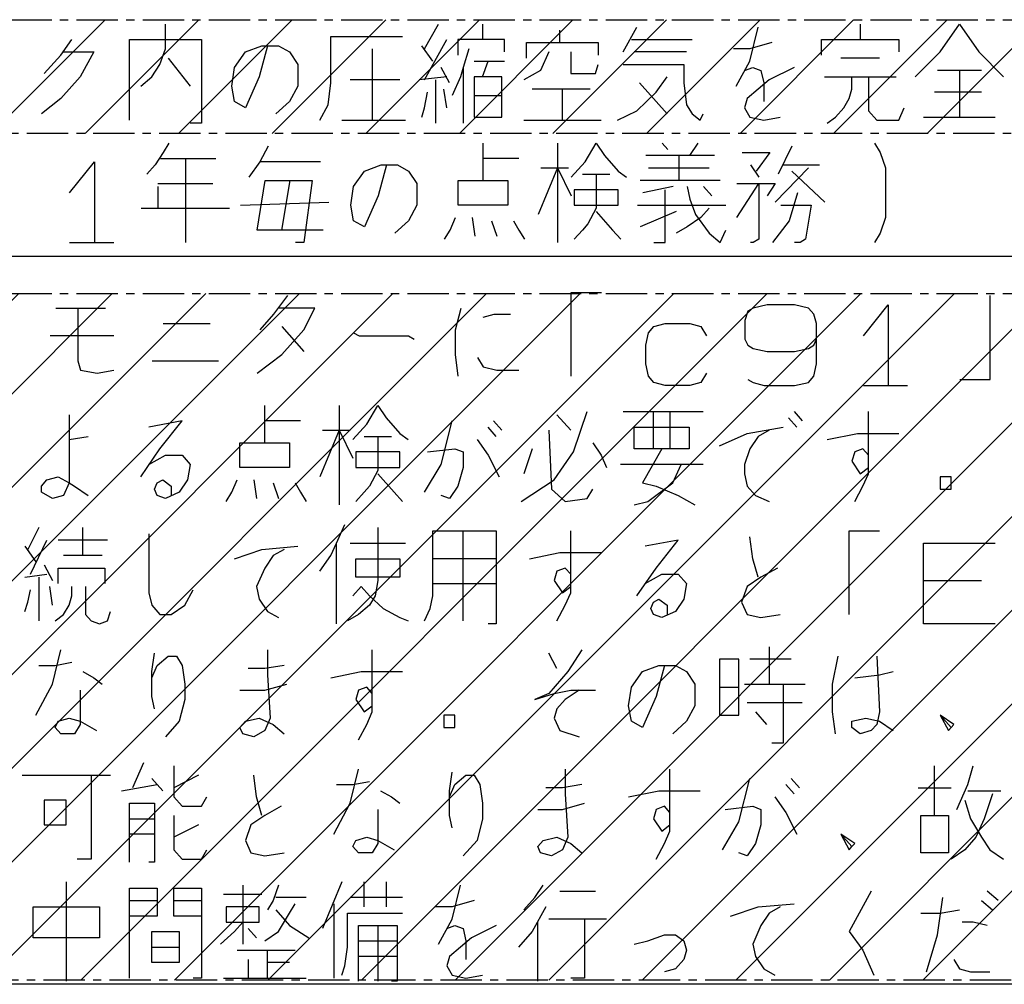
# Model space of a CAD drawing. Extents: x 11381 to 15091, y -39506 to -37778.
# Drawn here: x 12584 to 12613, y -38231 to -38201 of the extents above; entities that cross this region are included whole.
import ezdxf

# ---------------------------------------------------------------- set-up
doc = ezdxf.new("R2010")
doc.units = 0
doc.header["$MEASUREMENT"] = 0
doc.linetypes.add('DOT_CENTER', pattern=[2, 1.25, -0.25, 0.25, -0.25])
doc.layers.get('0').update_dxf_attribs({"linetype": 'CONTINUOUS'})
doc.layers.add('1', color=7, linetype='CONTINUOUS')
pattern_1 = [(45, (12755.034, -11524.4634), (-1.41421356, 1.41421356), [])]

msp = doc.modelspace()

# ---------------------------------------------------------------- hatches: boundary and pattern name
at = {"linetype": 'CONTINUOUS'}
h = msp.add_hatch(dxfattribs=at)
h.set_pattern_fill('USER', color=5, scale=2, angle=45, pattern_type=0)
h.set_pattern_definition(pattern_1)
edge = h.paths.add_edge_path()
edge.add_line((12648.999, -38201.402), (12648.999, -38204.836))
edge.add_line((12553.25, -38201.402), (12648.999, -38201.402))
edge.add_line((12553.25, -38204.836), (12553.25, -38201.402))
edge.add_line((12553.25, -38204.836), (12648.999, -38204.836))
h = msp.add_hatch(dxfattribs=at)
h.set_pattern_fill('USER', color=5, scale=2, angle=45, pattern_type=0)
h.set_pattern_definition(pattern_1)
edge = h.paths.add_edge_path()
edge.add_line((12649.499, -38209.671), (12649.499, -38230.42))
edge.add_line((12553.25, -38209.671), (12649.499, -38209.671))
edge.add_line((12553.25, -38230.42), (12553.25, -38209.671))
edge.add_line((12553.25, -38230.42), (12649.499, -38230.42))

# ---------------------------------------------------------------- linework, layer by layer
at = {"layer": '1', "color": 3, "linetype": 'DOT_CENTER'}
for p, q in [((12553.25, -38201.402), (12648.999, -38201.402)), ((12648.999, -38204.836), (12553.25, -38204.836)), ((12553.25, -38209.671), (12649.499, -38209.671)), ((12649.499, -38230.42), (12553.25, -38230.42))]:
    msp.add_line(p, q, dxfattribs=at)
at = {"layer": '1', "color": 3, "linetype": 'CONTINUOUS'}
for p, q in [((12587.94, -38202.282), (12587.94, -38201.532)), ((12595.773, -38202.282), (12596.19, -38201.532)), ((12597.523, -38201.532), (12597.523, -38202.001)), ((12608.94, -38201.532), (12608.94, -38202.001)), ((12611.356, -38202.376), (12611.94, -38201.532)), ((12611.94, -38201.532), (12612.523, -38202.376)), ((12599.856, -38202.095), (12599.856, -38201.72)), ((12601.773, -38202.376), (12602.19, -38201.626)), ((12605.606, -38202.657), (12605.856, -38201.626)), ((12584.773, -38202.47), (12585.106, -38202.001)), ((12586.856, -38202.001), (12589.023, -38202.001)), ((12586.856, -38204.438), (12586.856, -38202.001)), ((12589.023, -38202.001), (12589.023, -38204.532)), ((12590.356, -38202.376), (12590.856, -38202.188)), ((12591.023, -38202.188), (12590.773, -38203.126)), ((12590.856, -38202.188), (12591.023, -38202.188)), ((12591.023, -38202.188), (12591.356, -38202.188)), ((12591.356, -38202.188), (12591.69, -38202.376)), ((12592.94, -38201.907), (12595.106, -38201.907)), ((12592.94, -38203.313), (12592.94, -38201.907)), ((12596.023, -38202.657), (12595.69, -38202.188)), ((12595.773, -38203.22), (12596.44, -38202.001)), ((12597.523, -38202.001), (12596.773, -38202.001)), ((12596.773, -38202.001), (12596.773, -38202.47)), ((12598.19, -38202.001), (12597.523, -38202.001)), ((12598.19, -38202.376), (12598.19, -38202.001)), ((12598.856, -38202.095), (12599.856, -38202.095)), ((12598.856, -38202.563), (12598.856, -38202.095)), ((12599.856, -38202.095), (12601.023, -38202.095)), ((12601.023, -38202.095), (12601.023, -38202.47)), ((12602.023, -38202.001), (12603.856, -38202.001)), ((12606.273, -38202.095), (12605.606, -38202.282)), ((12607.773, -38202.001), (12608.94, -38202.001)), ((12607.773, -38202.47), (12607.773, -38202.001)), ((12608.94, -38202.001), (12610.106, -38202.001)), ((12610.106, -38202.001), (12610.106, -38202.376)), ((12584.273, -38203.032), (12584.773, -38202.47)), ((12584.856, -38202.376), (12585.773, -38202.376)), ((12585.773, -38202.376), (12585.356, -38203.126)), ((12587.773, -38202.751), (12587.94, -38202.282)), ((12590.023, -38202.845), (12590.356, -38202.376)), ((12591.69, -38202.376), (12591.94, -38202.751)), ((12594.19, -38202.282), (12594.19, -38204.438)), ((12597.106, -38202.282), (12596.94, -38202.845)), ((12599.523, -38202.376), (12599.273, -38202.938)), ((12600.19, -38202.376), (12600.19, -38203.032)), ((12603.69, -38202.376), (12602.106, -38202.376)), ((12605.606, -38202.282), (12605.106, -38202.282)), ((12610.606, -38203.126), (12611.356, -38202.376)), ((12612.523, -38202.376), (12613.273, -38203.126)), ((12587.523, -38203.126), (12587.773, -38202.751)), ((12588.023, -38202.563), (12588.69, -38203.407)), ((12591.94, -38202.751), (12591.94, -38203.407)), ((12597.273, -38202.657), (12597.69, -38202.657)), ((12597.523, -38203.126), (12597.69, -38202.657)), ((12597.69, -38202.657), (12598.19, -38202.657)), ((12600.94, -38203.032), (12601.023, -38202.751)), ((12601.773, -38202.751), (12603.606, -38202.751)), ((12603.606, -38202.751), (12603.606, -38203.313)), ((12605.19, -38203.407), (12605.606, -38202.657)), ((12609.523, -38202.563), (12608.356, -38202.563)), ((12589.94, -38203.407), (12590.023, -38202.845)), ((12596.523, -38203.313), (12596.273, -38202.845)), ((12596.94, -38202.845), (12596.856, -38203.126)), ((12596.94, -38202.845), (12596.94, -38204.532)), ((12599.273, -38202.938), (12598.773, -38203.22)), ((12600.19, -38203.032), (12600.94, -38203.032)), ((12605.44, -38202.938), (12605.69, -38202.845)), ((12605.69, -38202.845), (12605.94, -38202.938)), ((12605.94, -38202.938), (12606.023, -38203.313)), ((12606.94, -38202.845), (12606.19, -38203.22)), ((12611.94, -38202.938), (12611.273, -38202.938)), ((12611.94, -38202.938), (12611.94, -38204.345)), ((12612.606, -38202.938), (12611.94, -38202.938)), ((12585.356, -38203.126), (12584.773, -38203.782)), ((12587.19, -38203.407), (12587.523, -38203.126)), ((12590.773, -38203.126), (12590.356, -38204.063)), ((12592.856, -38203.97), (12592.94, -38203.313)), ((12595.023, -38203.22), (12593.523, -38203.22)), ((12596.44, -38203.126), (12595.606, -38203.22)), ((12596.106, -38203.22), (12596.106, -38204.532)), ((12596.856, -38203.126), (12596.606, -38203.688)), ((12597.523, -38203.126), (12597.273, -38203.126)), ((12597.273, -38203.126), (12597.273, -38203.688)), ((12598.106, -38203.126), (12597.523, -38203.126)), ((12598.106, -38203.688), (12598.106, -38203.126)), ((12603.106, -38204.251), (12602.273, -38203.313)), ((12602.773, -38203.595), (12603.106, -38203.126)), ((12603.606, -38203.313), (12603.69, -38203.97)), ((12606.19, -38203.22), (12605.523, -38203.782)), ((12606.023, -38203.313), (12606.023, -38203.876)), ((12607.856, -38203.126), (12608.69, -38203.126)), ((12608.69, -38203.126), (12609.19, -38203.126)), ((12608.69, -38203.501), (12608.69, -38203.126)), ((12609.19, -38203.126), (12610.023, -38203.126)), ((12609.19, -38203.126), (12609.19, -38204.157)), ((12590.023, -38203.876), (12589.94, -38203.407)), ((12591.94, -38203.407), (12591.69, -38203.876)), ((12595.773, -38204.063), (12595.856, -38203.595)), ((12596.44, -38204.063), (12596.356, -38203.501)), ((12599.94, -38203.501), (12599.023, -38203.501)), ((12600.773, -38203.501), (12599.94, -38203.501)), ((12599.94, -38204.438), (12599.94, -38203.501)), ((12602.19, -38204.157), (12602.773, -38203.595)), ((12608.606, -38203.782), (12608.69, -38203.501)), ((12612.606, -38203.595), (12611.19, -38203.595)), ((12584.773, -38203.782), (12584.19, -38204.251)), ((12590.356, -38204.063), (12590.023, -38203.876)), ((12591.69, -38203.876), (12591.273, -38204.251)), ((12592.606, -38204.438), (12592.856, -38203.97)), ((12597.273, -38203.688), (12597.273, -38204.345)), ((12597.273, -38203.688), (12598.106, -38203.688)), ((12598.106, -38204.345), (12598.106, -38203.688)), ((12603.69, -38203.97), (12603.856, -38204.251)), ((12605.523, -38203.782), (12605.44, -38204.063)), ((12608.44, -38204.063), (12608.606, -38203.782)), ((12595.69, -38204.345), (12595.773, -38204.063)), ((12601.606, -38204.438), (12602.19, -38204.157)), ((12603.856, -38204.251), (12604.106, -38204.438)), ((12604.106, -38204.438), (12604.19, -38204.251)), ((12605.44, -38204.063), (12605.606, -38204.345)), ((12608.19, -38204.345), (12608.44, -38204.063)), ((12609.19, -38204.157), (12609.44, -38204.438)), ((12610.106, -38204.438), (12610.273, -38204.063)), ((12589.023, -38204.532), (12588.69, -38204.532)), ((12593.273, -38204.438), (12594.19, -38204.438)), ((12594.19, -38204.438), (12595.19, -38204.438)), ((12597.273, -38204.345), (12598.106, -38204.345)), ((12598.773, -38204.438), (12599.94, -38204.438)), ((12599.94, -38204.438), (12601.106, -38204.438)), ((12605.606, -38204.345), (12606.023, -38204.438)), ((12606.023, -38204.438), (12606.523, -38204.345)), ((12607.94, -38204.532), (12608.19, -38204.345)), ((12609.44, -38204.438), (12610.106, -38204.438)), ((12610.856, -38204.345), (12611.94, -38204.345)), ((12611.94, -38204.345), (12613.023, -38204.345)), ((12588.04, -38205.132), (12587.873, -38205.413)), ((12597.54, -38205.601), (12597.54, -38205.132)), ((12599.79, -38205.132), (12599.79, -38205.882)), ((12600.623, -38205.695), (12600.956, -38205.132)), ((12600.956, -38205.132), (12601.206, -38205.507)), ((12602.956, -38205.132), (12603.123, -38205.32)), ((12603.79, -38205.507), (12604.04, -38205.132)), ((12609.373, -38205.132), (12609.54, -38205.413)), ((12587.873, -38205.413), (12587.623, -38205.788)), ((12591.04, -38205.226), (12590.79, -38205.695)), ((12605.373, -38205.413), (12606.206, -38205.413)), ((12606.206, -38205.413), (12605.79, -38205.976)), ((12606.873, -38205.226), (12606.456, -38206.07)), ((12609.54, -38205.413), (12609.706, -38205.882)), ((12585.04, -38206.632), (12585.79, -38205.695)), ((12585.79, -38205.695), (12585.79, -38208.132)), ((12587.79, -38205.601), (12588.54, -38205.601)), ((12588.54, -38205.601), (12589.456, -38205.601)), ((12588.54, -38205.601), (12588.54, -38208.132)), ((12590.79, -38205.695), (12590.456, -38206.163)), ((12592.623, -38205.695), (12590.79, -38205.695)), ((12598.623, -38205.601), (12597.54, -38205.601)), ((12597.54, -38206.257), (12597.54, -38205.601)), ((12600.206, -38206.163), (12600.623, -38205.695)), ((12601.206, -38205.507), (12601.623, -38205.976)), ((12603.456, -38205.507), (12602.456, -38205.507)), ((12603.79, -38205.507), (12603.456, -38205.507)), ((12603.456, -38205.507), (12603.456, -38206.257)), ((12604.54, -38205.507), (12603.79, -38205.507)), ((12587.623, -38205.788), (12587.373, -38206.07)), ((12593.623, -38206.445), (12593.956, -38205.976)), ((12593.956, -38205.976), (12594.456, -38205.788)), ((12594.623, -38205.788), (12594.373, -38206.726)), ((12594.456, -38205.788), (12594.623, -38205.788)), ((12594.623, -38205.788), (12594.956, -38205.788)), ((12594.956, -38205.788), (12595.29, -38205.976)), ((12595.29, -38205.976), (12595.54, -38206.351)), ((12599.79, -38205.882), (12599.206, -38207.288)), ((12599.29, -38205.882), (12599.79, -38205.882)), ((12599.79, -38205.882), (12600.123, -38205.882)), ((12599.79, -38205.882), (12599.79, -38208.132)), ((12599.79, -38205.882), (12600.206, -38206.726)), ((12601.623, -38205.976), (12601.873, -38206.163)), ((12602.54, -38205.882), (12604.373, -38205.882)), ((12605.623, -38205.788), (12605.873, -38206.163)), ((12607.373, -38205.882), (12606.373, -38206.913)), ((12606.623, -38205.788), (12607.706, -38205.788)), ((12606.873, -38205.976), (12607.873, -38206.913)), ((12609.706, -38205.882), (12609.706, -38207.382)), ((12587.706, -38206.351), (12589.373, -38206.351)), ((12590.706, -38207.757), (12590.956, -38206.257)), ((12590.956, -38206.257), (12591.706, -38206.257)), ((12591.456, -38207.757), (12591.706, -38206.257)), ((12591.706, -38206.257), (12592.373, -38206.257)), ((12592.373, -38206.257), (12592.123, -38208.132)), ((12595.54, -38206.351), (12595.54, -38207.007)), ((12596.79, -38206.257), (12597.54, -38206.257)), ((12596.79, -38207.007), (12596.79, -38206.257)), ((12597.54, -38206.257), (12598.29, -38206.257)), ((12598.29, -38206.257), (12598.29, -38207.007)), ((12600.54, -38206.07), (12600.956, -38206.07)), ((12600.956, -38206.07), (12601.373, -38206.07)), ((12600.956, -38206.07), (12600.956, -38207.101)), ((12603.456, -38206.257), (12602.29, -38206.257)), ((12604.706, -38206.257), (12603.456, -38206.257)), ((12605.206, -38207.382), (12605.873, -38206.351)), ((12605.206, -38206.351), (12605.873, -38206.351)), ((12605.873, -38206.351), (12606.373, -38206.351)), ((12605.873, -38206.351), (12605.873, -38208.038)), ((12606.373, -38206.351), (12606.123, -38206.726)), ((12587.706, -38206.445), (12587.706, -38207.101)), ((12593.54, -38207.007), (12593.623, -38206.445)), ((12601.623, -38206.538), (12600.29, -38206.538)), ((12600.29, -38206.538), (12600.29, -38207.007)), ((12601.623, -38207.007), (12601.623, -38206.538)), ((12603.29, -38206.445), (12602.373, -38206.632)), ((12603.04, -38208.132), (12603.04, -38206.538)), ((12603.706, -38206.445), (12603.79, -38206.82)), ((12604.456, -38206.726), (12604.206, -38206.445)), ((12607.04, -38206.632), (12606.79, -38207.476)), ((12590.206, -38207.007), (12592.873, -38206.913)), ((12594.373, -38206.726), (12593.956, -38207.663)), ((12603.79, -38206.82), (12603.956, -38207.288)), ((12587.206, -38207.101), (12587.706, -38207.101)), ((12587.706, -38207.101), (12589.873, -38207.101)), ((12593.623, -38207.476), (12593.54, -38207.007)), ((12595.54, -38207.007), (12595.29, -38207.476)), ((12598.29, -38207.007), (12596.79, -38207.007)), ((12600.29, -38207.007), (12601.623, -38207.007)), ((12600.956, -38207.101), (12600.706, -38207.57)), ((12600.956, -38207.195), (12601.456, -38207.757)), ((12602.206, -38207.007), (12604.873, -38207.007)), ((12603.373, -38207.195), (12602.29, -38207.663)), ((12604.373, -38207.101), (12604.123, -38207.382)), ((12606.54, -38207.007), (12607.456, -38207.007)), ((12607.456, -38207.007), (12607.29, -38208.038)), ((12593.956, -38207.663), (12593.623, -38207.476)), ((12595.29, -38207.476), (12594.873, -38207.851)), ((12596.54, -38207.757), (12596.706, -38207.382)), ((12597.206, -38207.382), (12597.29, -38207.945)), ((12597.79, -38207.476), (12597.956, -38207.945)), ((12598.456, -38207.476), (12598.623, -38207.757)), ((12604.123, -38207.382), (12603.706, -38207.663)), ((12603.956, -38207.288), (12604.373, -38207.851)), ((12606.79, -38207.476), (12606.29, -38208.132)), ((12609.706, -38207.382), (12609.54, -38207.851)), ((12591.456, -38207.757), (12590.706, -38207.757)), ((12592.706, -38207.757), (12591.456, -38207.757)), ((12596.373, -38208.038), (12596.54, -38207.757)), ((12598.623, -38207.757), (12598.79, -38208.038)), ((12600.54, -38207.757), (12600.29, -38208.038)), ((12600.706, -38207.57), (12600.54, -38207.757)), ((12601.456, -38207.757), (12601.706, -38208.038)), ((12603.706, -38207.663), (12603.373, -38207.851)), ((12604.373, -38207.851), (12604.706, -38208.132)), ((12604.706, -38208.132), (12604.873, -38207.757)), ((12609.54, -38207.851), (12609.373, -38208.132)), ((12585.04, -38208.132), (12585.79, -38208.132)), ((12585.79, -38208.132), (12586.373, -38208.132)), ((12592.123, -38208.132), (12591.873, -38208.132)), ((12602.706, -38208.132), (12603.04, -38208.132)), ((12605.706, -38208.132), (12605.623, -38208.132)), ((12605.873, -38208.038), (12605.706, -38208.132)), ((12607.123, -38208.132), (12606.956, -38208.132)), ((12607.29, -38208.038), (12607.123, -38208.132)), ((12591.623, -38209.739), (12591.206, -38210.301)), ((12600.206, -38209.645), (12601.123, -38209.645)), ((12600.206, -38212.176), (12600.206, -38209.645)), ((12612.873, -38212.27), (12612.873, -38209.739)), ((12584.623, -38210.114), (12585.29, -38210.114)), ((12585.29, -38210.114), (12586.123, -38210.114)), ((12585.29, -38210.114), (12585.29, -38211.708)), ((12592.456, -38210.114), (12591.373, -38210.114)), ((12592.123, -38210.77), (12592.456, -38210.114)), ((12596.706, -38210.77), (12596.873, -38210.114)), ((12605.54, -38210.208), (12605.456, -38210.489)), ((12605.706, -38210.114), (12605.54, -38210.208)), ((12606.123, -38210.02), (12605.706, -38210.114)), ((12606.956, -38210.02), (12606.123, -38210.02)), ((12607.373, -38210.114), (12606.956, -38210.02)), ((12607.54, -38210.301), (12607.373, -38210.114)), ((12609.04, -38210.958), (12609.79, -38210.02)), ((12609.79, -38210.02), (12609.79, -38212.458)), ((12591.206, -38210.301), (12590.79, -38210.77)), ((12597.54, -38210.395), (12597.873, -38210.301)), ((12597.873, -38210.301), (12598.373, -38210.301)), ((12605.456, -38210.489), (12605.456, -38211.051)), ((12607.623, -38210.583), (12607.54, -38210.301)), ((12587.873, -38210.583), (12589.29, -38210.583)), ((12591.456, -38210.676), (12592.123, -38211.426)), ((12591.456, -38211.52), (12592.123, -38210.77)), ((12596.706, -38211.52), (12596.706, -38210.77)), ((12602.54, -38210.864), (12602.706, -38210.676)), ((12602.706, -38210.676), (12603.04, -38210.583)), ((12603.04, -38210.583), (12603.79, -38210.583)), ((12603.79, -38210.583), (12604.123, -38210.676)), ((12604.123, -38210.676), (12604.29, -38210.958)), ((12607.623, -38211.051), (12607.623, -38210.583)), ((12586.373, -38210.958), (12584.456, -38210.958)), ((12593.623, -38210.864), (12593.79, -38210.958)), ((12593.79, -38210.958), (12595.29, -38210.958)), ((12595.29, -38210.958), (12595.456, -38211.051)), ((12602.456, -38211.239), (12602.54, -38210.864)), ((12605.456, -38211.051), (12605.54, -38211.239)), ((12607.54, -38211.239), (12607.623, -38211.051)), ((12607.623, -38211.801), (12607.623, -38211.051)), ((12602.456, -38211.801), (12602.456, -38211.239)), ((12605.54, -38211.239), (12605.706, -38211.333)), ((12605.706, -38211.333), (12606.123, -38211.426)), ((12606.956, -38211.426), (12607.373, -38211.333)), ((12607.373, -38211.333), (12607.54, -38211.239)), ((12585.29, -38211.708), (12585.373, -38211.989)), ((12587.54, -38211.708), (12589.54, -38211.708)), ((12590.706, -38212.083), (12591.456, -38211.52)), ((12596.79, -38212.176), (12596.706, -38211.52)), ((12597.373, -38211.614), (12597.54, -38211.895)), ((12606.123, -38211.426), (12606.956, -38211.426)), ((12585.373, -38211.989), (12585.873, -38212.083)), ((12585.873, -38212.083), (12586.373, -38211.989)), ((12597.54, -38211.895), (12597.956, -38211.989)), ((12597.956, -38211.989), (12598.623, -38211.989)), ((12602.54, -38212.176), (12602.456, -38211.801)), ((12607.54, -38212.176), (12607.623, -38211.801)), ((12602.706, -38212.364), (12602.54, -38212.176)), ((12604.29, -38212.083), (12604.123, -38212.364)), ((12605.54, -38212.27), (12605.706, -38212.364)), ((12607.373, -38212.364), (12607.54, -38212.176)), ((12611.956, -38212.27), (12612.873, -38212.27)), ((12603.04, -38212.458), (12602.706, -38212.364)), ((12603.79, -38212.458), (12603.04, -38212.458)), ((12604.123, -38212.364), (12603.79, -38212.458)), ((12605.706, -38212.364), (12606.04, -38212.458)), ((12606.04, -38212.458), (12606.956, -38212.458)), ((12606.956, -38212.458), (12607.373, -38212.364)), ((12609.04, -38212.458), (12609.79, -38212.458)), ((12609.79, -38212.458), (12610.373, -38212.458)), ((12590.94, -38213.526), (12590.94, -38213.058)), ((12593.19, -38213.058), (12593.19, -38213.808)), ((12594.023, -38213.62), (12594.356, -38213.058)), ((12594.356, -38213.058), (12594.606, -38213.433)), ((12585.023, -38213.339), (12585.023, -38214.089)), ((12594.606, -38213.433), (12595.023, -38213.901)), ((12600.19, -38213.808), (12599.773, -38213.339)), ((12600.273, -38214.464), (12600.69, -38213.245)), ((12601.773, -38213.245), (12602.69, -38213.245)), ((12602.69, -38213.245), (12603.19, -38213.245)), ((12602.69, -38214.37), (12602.69, -38213.245)), ((12603.19, -38213.245), (12604.19, -38213.245)), ((12603.19, -38213.245), (12603.19, -38214.37)), ((12607.023, -38213.714), (12606.773, -38213.433)), ((12606.94, -38213.245), (12607.19, -38213.526)), ((12609.19, -38214.933), (12609.19, -38213.245)), ((12588.44, -38213.526), (12587.44, -38213.714)), ((12587.773, -38214.37), (12588.44, -38213.526)), ((12592.023, -38213.526), (12590.94, -38213.526)), ((12590.94, -38214.183), (12590.94, -38213.526)), ((12593.606, -38214.089), (12594.023, -38213.62)), ((12596.273, -38214.839), (12596.606, -38213.526)), ((12597.94, -38213.995), (12597.69, -38213.714)), ((12597.856, -38213.526), (12598.106, -38213.808)), ((12602.106, -38213.714), (12603.773, -38213.714)), ((12602.106, -38214.37), (12602.106, -38213.714)), ((12603.773, -38213.714), (12603.773, -38214.37)), ((12605.523, -38213.901), (12606.606, -38213.714)), ((12585.023, -38214.089), (12585.606, -38213.995)), ((12585.023, -38214.089), (12585.023, -38215.401)), ((12593.19, -38213.808), (12592.606, -38215.214)), ((12592.69, -38213.808), (12593.19, -38213.808)), ((12593.19, -38213.808), (12593.523, -38213.808)), ((12593.19, -38213.808), (12593.19, -38216.058)), ((12593.19, -38213.808), (12593.606, -38214.651)), ((12593.94, -38213.995), (12594.356, -38213.995)), ((12594.356, -38213.995), (12594.773, -38213.995)), ((12594.356, -38213.995), (12594.356, -38215.026)), ((12595.023, -38213.901), (12595.273, -38214.089)), ((12597.356, -38214.089), (12597.69, -38214.558)), ((12599.523, -38213.808), (12599.606, -38215.589)), ((12604.69, -38214.276), (12605.523, -38213.901)), ((12605.856, -38213.995), (12605.606, -38214.37)), ((12606.19, -38213.808), (12605.856, -38213.995)), ((12607.94, -38214.089), (12608.856, -38213.901)), ((12608.856, -38213.901), (12610.106, -38213.901)), ((12587.19, -38215.214), (12587.773, -38214.37)), ((12590.19, -38214.183), (12590.94, -38214.183)), ((12590.19, -38214.933), (12590.19, -38214.183)), ((12590.94, -38214.183), (12591.69, -38214.183)), ((12591.69, -38214.183), (12591.69, -38214.933)), ((12595.856, -38214.464), (12596.69, -38214.37)), ((12596.69, -38214.37), (12596.94, -38214.464)), ((12599.023, -38214.37), (12598.773, -38215.12)), ((12600.856, -38214.183), (12601.106, -38214.558)), ((12602.94, -38214.37), (12602.106, -38214.37)), ((12602.94, -38214.37), (12602.356, -38215.401)), ((12603.19, -38214.37), (12602.94, -38214.37)), ((12603.773, -38214.37), (12603.19, -38214.37)), ((12605.606, -38214.37), (12605.44, -38214.839)), ((12609.023, -38214.37), (12608.773, -38214.464)), ((12609.19, -38214.558), (12609.023, -38214.37)), ((12587.44, -38214.839), (12587.94, -38214.558)), ((12587.94, -38214.558), (12588.44, -38214.558)), ((12588.44, -38214.558), (12588.69, -38214.839)), ((12595.023, -38214.464), (12593.69, -38214.464)), ((12593.69, -38214.464), (12593.69, -38214.933)), ((12595.023, -38214.933), (12595.023, -38214.464)), ((12596.94, -38214.464), (12596.94, -38214.933)), ((12597.69, -38214.558), (12598.023, -38215.214)), ((12599.69, -38215.308), (12600.273, -38214.464)), ((12601.106, -38214.558), (12601.273, -38214.933)), ((12608.773, -38214.464), (12608.69, -38214.745)), ((12609.19, -38215.12), (12609.19, -38214.558)), ((12588.69, -38214.839), (12588.606, -38215.308)), ((12591.69, -38214.933), (12590.19, -38214.933)), ((12593.69, -38214.933), (12595.023, -38214.933)), ((12595.773, -38215.683), (12596.273, -38214.839)), ((12596.94, -38214.933), (12596.773, -38215.495)), ((12603.523, -38214.839), (12601.69, -38214.839)), ((12603.273, -38215.401), (12603.523, -38214.839)), ((12604.19, -38214.839), (12603.523, -38214.839)), ((12605.44, -38214.839), (12605.44, -38215.12)), ((12608.69, -38214.745), (12608.94, -38215.12)), ((12608.94, -38215.12), (12609.19, -38214.933)), ((12584.356, -38215.308), (12584.69, -38215.214)), ((12584.69, -38215.214), (12585.023, -38215.401)), ((12594.356, -38215.026), (12594.106, -38215.495)), ((12594.356, -38215.12), (12594.856, -38215.683)), ((12605.44, -38215.12), (12605.523, -38215.495)), ((12609.023, -38215.495), (12609.19, -38215.12)), ((12611.356, -38215.214), (12611.356, -38215.589)), ((12611.69, -38215.214), (12611.356, -38215.214)), ((12611.69, -38215.589), (12611.69, -38215.214)), ((12584.19, -38215.495), (12584.356, -38215.308)), ((12584.19, -38215.683), (12584.19, -38215.495)), ((12585.023, -38215.401), (12584.856, -38215.776)), ((12585.023, -38215.401), (12585.19, -38215.495)), ((12585.19, -38215.495), (12585.606, -38215.776)), ((12587.606, -38215.589), (12587.69, -38215.401)), ((12587.69, -38215.776), (12587.606, -38215.589)), ((12587.69, -38215.401), (12587.856, -38215.308)), ((12587.856, -38215.308), (12588.106, -38215.495)), ((12588.106, -38215.495), (12588.106, -38215.776)), ((12588.606, -38215.308), (12588.356, -38215.683)), ((12589.94, -38215.683), (12590.106, -38215.308)), ((12590.606, -38215.308), (12590.69, -38215.87)), ((12591.19, -38215.401), (12591.356, -38215.87)), ((12591.856, -38215.401), (12592.023, -38215.683)), ((12594.106, -38215.495), (12593.94, -38215.683)), ((12596.773, -38215.495), (12596.523, -38215.87)), ((12598.69, -38215.964), (12599.69, -38215.308)), ((12599.606, -38215.589), (12600.023, -38215.964)), ((12600.69, -38215.87), (12600.856, -38215.589)), ((12602.356, -38215.401), (12602.773, -38215.495)), ((12602.523, -38215.964), (12603.273, -38215.401)), ((12602.773, -38215.495), (12603.44, -38215.776)), ((12605.523, -38215.495), (12605.773, -38215.776)), ((12608.773, -38215.964), (12609.023, -38215.495)), ((12611.356, -38215.589), (12611.69, -38215.589)), ((12584.523, -38215.87), (12584.19, -38215.683)), ((12584.856, -38215.776), (12584.523, -38215.87)), ((12587.94, -38215.87), (12587.69, -38215.776)), ((12588.356, -38215.683), (12587.94, -38215.87)), ((12589.773, -38215.964), (12589.94, -38215.683)), ((12592.023, -38215.683), (12592.19, -38215.964)), ((12593.94, -38215.683), (12593.69, -38215.964)), ((12594.856, -38215.683), (12595.106, -38215.964)), ((12596.523, -38215.87), (12596.273, -38215.776)), ((12600.023, -38215.964), (12600.69, -38215.87)), ((12603.44, -38215.776), (12603.94, -38216.058)), ((12605.773, -38215.776), (12606.19, -38215.964)), ((12602.106, -38216.058), (12602.523, -38215.964)), ((12584.106, -38216.751), (12583.773, -38217.408)), ((12585.44, -38217.595), (12585.44, -38216.751)), ((12593.106, -38217.22), (12593.356, -38216.658)), ((12594.356, -38216.751), (12594.356, -38218.345)), ((12587.44, -38216.939), (12587.44, -38218.72)), ((12596.023, -38218.439), (12596.023, -38216.845)), ((12596.023, -38216.845), (12596.94, -38216.845)), ((12596.94, -38216.845), (12597.94, -38216.845)), ((12596.94, -38219.564), (12596.94, -38216.845)), ((12597.94, -38216.845), (12597.94, -38217.689)), ((12600.19, -38218.533), (12600.19, -38216.845)), ((12605.69, -38217.689), (12605.606, -38217.033)), ((12608.606, -38216.845), (12609.523, -38216.845)), ((12608.606, -38219.376), (12608.606, -38216.845)), ((12583.69, -38217.314), (12584.023, -38217.783)), ((12583.856, -38218.158), (12584.356, -38217.126)), ((12586.19, -38217.126), (12584.69, -38217.126)), ((12590.856, -38217.408), (12591.94, -38217.314)), ((12592.94, -38217.595), (12593.106, -38217.22)), ((12593.106, -38219.658), (12593.106, -38217.22)), ((12593.523, -38217.22), (12595.19, -38217.22)), ((12603.44, -38217.126), (12602.44, -38217.314)), ((12602.773, -38217.97), (12603.44, -38217.126)), ((12610.856, -38218.345), (12610.856, -38217.22)), ((12610.856, -38217.22), (12613.023, -38217.22)), ((12585.44, -38217.595), (12584.856, -38217.595)), ((12586.023, -38217.595), (12585.44, -38217.595)), ((12590.023, -38217.689), (12590.856, -38217.408)), ((12591.19, -38217.595), (12590.94, -38217.97)), ((12591.523, -38217.408), (12591.19, -38217.595)), ((12592.606, -38218.064), (12592.94, -38217.595)), ((12598.94, -38217.689), (12599.856, -38217.501)), ((12599.856, -38217.501), (12601.106, -38217.501)), ((12584.273, -38217.876), (12584.523, -38218.345)), ((12584.69, -38217.97), (12586.106, -38217.97)), ((12584.69, -38218.439), (12584.69, -38217.97)), ((12586.106, -38217.97), (12586.106, -38218.439)), ((12590.94, -38217.97), (12590.69, -38218.533)), ((12593.69, -38217.689), (12595.023, -38217.689)), ((12593.69, -38218.251), (12593.69, -38217.689)), ((12595.023, -38217.689), (12595.023, -38218.251)), ((12597.94, -38217.689), (12596.023, -38217.689)), ((12597.94, -38217.689), (12597.94, -38218.439)), ((12600.023, -38217.97), (12599.773, -38218.064)), ((12600.19, -38218.158), (12600.023, -38217.97)), ((12602.19, -38218.814), (12602.773, -38217.97)), ((12605.856, -38218.251), (12605.69, -38217.689)), ((12606.44, -38217.97), (12605.94, -38218.251)), ((12583.69, -38218.251), (12584.356, -38218.158)), ((12584.106, -38218.251), (12584.106, -38219.564)), ((12595.023, -38218.251), (12593.69, -38218.251)), ((12599.773, -38218.064), (12599.69, -38218.345)), ((12600.19, -38218.72), (12600.19, -38218.158)), ((12602.44, -38218.439), (12602.94, -38218.158)), ((12602.94, -38218.158), (12603.44, -38218.158)), ((12603.44, -38218.158), (12603.69, -38218.439)), ((12605.94, -38218.251), (12605.523, -38218.533)), ((12584.523, -38219.095), (12584.44, -38218.533)), ((12585.106, -38218.814), (12585.106, -38218.533)), ((12585.523, -38218.533), (12585.523, -38219.376)), ((12590.69, -38218.533), (12590.773, -38218.908)), ((12593.606, -38218.814), (12593.856, -38218.533)), ((12593.856, -38218.533), (12594.106, -38218.814)), ((12594.356, -38218.345), (12594.273, -38218.814)), ((12596.023, -38218.439), (12597.94, -38218.439)), ((12596.023, -38218.814), (12596.023, -38218.439)), ((12597.94, -38218.439), (12597.94, -38219.658)), ((12599.69, -38218.345), (12599.94, -38218.72)), ((12599.94, -38218.72), (12600.19, -38218.533)), ((12603.69, -38218.439), (12603.606, -38218.908)), ((12605.523, -38218.533), (12605.356, -38219.001)), ((12610.856, -38218.345), (12612.606, -38218.345)), ((12610.856, -38219.658), (12610.856, -38218.345)), ((12583.773, -38219.001), (12583.856, -38218.626)), ((12585.023, -38219.095), (12585.106, -38218.814)), ((12587.44, -38218.72), (12587.523, -38219.095)), ((12588.523, -38219.095), (12588.773, -38218.626)), ((12594.106, -38218.814), (12594.523, -38219.189)), ((12594.273, -38218.814), (12594.106, -38219.095)), ((12595.94, -38219.189), (12596.023, -38218.814)), ((12600.023, -38219.095), (12600.19, -38218.72)), ((12583.69, -38219.283), (12583.773, -38219.001)), ((12584.856, -38219.376), (12585.023, -38219.095)), ((12587.523, -38219.095), (12587.773, -38219.376)), ((12588.106, -38219.376), (12588.523, -38219.095)), ((12590.773, -38218.908), (12591.023, -38219.283)), ((12594.106, -38219.095), (12593.773, -38219.376)), ((12599.773, -38219.564), (12600.023, -38219.095)), ((12602.606, -38219.189), (12602.69, -38219.001)), ((12602.69, -38219.001), (12602.856, -38218.908)), ((12602.856, -38218.908), (12603.106, -38219.095)), ((12603.106, -38219.095), (12603.106, -38219.376)), ((12603.606, -38218.908), (12603.356, -38219.283)), ((12605.356, -38219.001), (12605.523, -38219.376)), ((12584.606, -38219.564), (12584.856, -38219.376)), ((12585.523, -38219.376), (12585.69, -38219.564)), ((12586.19, -38219.564), (12586.273, -38219.283)), ((12587.773, -38219.376), (12588.106, -38219.376)), ((12591.023, -38219.283), (12591.356, -38219.47)), ((12593.773, -38219.376), (12593.44, -38219.564)), ((12594.523, -38219.189), (12595.023, -38219.47)), ((12595.773, -38219.564), (12595.94, -38219.189)), ((12602.69, -38219.376), (12602.606, -38219.189)), ((12602.94, -38219.47), (12602.69, -38219.376)), ((12603.356, -38219.283), (12602.94, -38219.47)), ((12605.523, -38219.376), (12605.94, -38219.47)), ((12605.94, -38219.47), (12606.523, -38219.376)), ((12585.69, -38219.564), (12585.94, -38219.658)), ((12585.94, -38219.658), (12586.19, -38219.564)), ((12595.023, -38219.47), (12595.273, -38219.564)), ((12597.94, -38219.658), (12597.69, -38219.658)), ((12613.023, -38219.658), (12610.856, -38219.658)), ((12606.19, -38220.351), (12606.19, -38221.476)), ((12584.523, -38221.476), (12584.773, -38220.445)), ((12587.523, -38221.101), (12587.606, -38220.539)), ((12587.69, -38220.914), (12588.023, -38220.633)), ((12588.023, -38220.633), (12588.273, -38220.633)), ((12588.273, -38220.633), (12588.44, -38220.914)), ((12591.023, -38220.445), (12591.023, -38221.195)), ((12594.19, -38222.133), (12594.19, -38220.445)), ((12599.773, -38221.008), (12599.523, -38220.539)), ((12600.523, -38220.445), (12600.106, -38221.101)), ((12608.106, -38221.476), (12608.273, -38220.633)), ((12609.44, -38220.633), (12609.523, -38222.32)), ((12584.106, -38220.914), (12584.606, -38220.914)), ((12584.606, -38220.914), (12585.106, -38220.82)), ((12587.523, -38221.289), (12587.69, -38220.914)), ((12588.44, -38220.914), (12588.523, -38221.476)), ((12591.523, -38220.914), (12590.94, -38221.008)), ((12602.356, -38221.101), (12602.856, -38220.914)), ((12603.023, -38220.914), (12602.773, -38221.851)), ((12602.856, -38220.914), (12603.023, -38220.914)), ((12603.023, -38220.914), (12603.356, -38220.914)), ((12603.356, -38220.914), (12603.69, -38221.101)), ((12604.69, -38220.726), (12604.69, -38221.57)), ((12605.273, -38220.726), (12604.69, -38220.726)), ((12605.273, -38221.57), (12605.273, -38220.726)), ((12606.856, -38220.726), (12605.606, -38220.726)), ((12585.44, -38221.101), (12585.773, -38221.289)), ((12587.523, -38221.289), (12587.523, -38221.101)), ((12590.94, -38221.008), (12590.44, -38221.008)), ((12591.023, -38221.195), (12591.106, -38222.508)), ((12592.94, -38221.289), (12593.856, -38221.101)), ((12593.856, -38221.101), (12595.106, -38221.101)), ((12600.106, -38221.101), (12599.523, -38221.758)), ((12602.023, -38221.57), (12602.356, -38221.101)), ((12603.69, -38221.101), (12603.94, -38221.476)), ((12608.773, -38221.289), (12609.523, -38221.195)), ((12609.523, -38221.195), (12609.94, -38221.101)), ((12584.023, -38222.414), (12584.523, -38221.476)), ((12585.773, -38221.289), (12586.023, -38221.476)), ((12587.523, -38221.851), (12587.523, -38221.289)), ((12588.523, -38221.476), (12588.523, -38221.945)), ((12590.94, -38221.664), (12591.606, -38221.476)), ((12603.94, -38221.476), (12603.94, -38222.133)), ((12605.44, -38221.476), (12606.19, -38221.476)), ((12606.19, -38221.476), (12606.606, -38221.476)), ((12606.606, -38221.476), (12607.273, -38221.476)), ((12606.606, -38221.476), (12606.606, -38223.258)), ((12608.106, -38222.32), (12608.106, -38221.476)), ((12585.356, -38221.664), (12585.356, -38222.695)), ((12590.19, -38221.664), (12590.94, -38221.664)), ((12593.773, -38221.664), (12593.69, -38221.945)), ((12594.023, -38221.57), (12593.773, -38221.664)), ((12594.19, -38221.758), (12594.023, -38221.57)), ((12594.19, -38222.32), (12594.19, -38221.758)), ((12599.106, -38221.945), (12599.69, -38221.758)), ((12599.523, -38221.758), (12599.106, -38221.945)), ((12599.69, -38221.758), (12600.19, -38221.664)), ((12600.44, -38221.664), (12600.023, -38221.945)), ((12600.19, -38221.664), (12600.44, -38221.664)), ((12600.44, -38221.664), (12600.94, -38221.664)), ((12601.94, -38222.133), (12602.023, -38221.57)), ((12604.69, -38221.57), (12604.69, -38222.414)), ((12604.69, -38221.57), (12605.273, -38221.57)), ((12605.273, -38222.414), (12605.273, -38221.57)), ((12587.606, -38222.226), (12587.523, -38221.851)), ((12588.523, -38221.945), (12588.356, -38222.601)), ((12593.69, -38221.945), (12593.94, -38222.32)), ((12593.94, -38222.32), (12594.19, -38222.133)), ((12600.023, -38221.945), (12599.773, -38222.226)), ((12602.023, -38222.601), (12601.94, -38222.133)), ((12602.773, -38221.851), (12602.356, -38222.789)), ((12603.94, -38222.133), (12603.69, -38222.601)), ((12605.523, -38222.039), (12607.19, -38222.039)), ((12594.023, -38222.695), (12594.19, -38222.32)), ((12596.356, -38222.414), (12596.356, -38222.789)), ((12596.69, -38222.414), (12596.356, -38222.414)), ((12596.69, -38222.789), (12596.69, -38222.414)), ((12599.773, -38222.226), (12599.69, -38222.508)), ((12604.69, -38222.414), (12605.273, -38222.414)), ((12605.773, -38222.32), (12606.106, -38222.695)), ((12608.19, -38222.976), (12608.106, -38222.32)), ((12609.523, -38222.32), (12609.44, -38222.695)), ((12611.356, -38222.414), (12611.69, -38222.789)), ((12611.773, -38222.695), (12611.356, -38222.414)), ((12611.356, -38222.414), (12611.606, -38222.883)), ((12584.606, -38222.789), (12584.69, -38222.601)), ((12584.69, -38222.601), (12585.023, -38222.508)), ((12585.023, -38222.508), (12585.356, -38222.601)), ((12585.356, -38222.695), (12585.19, -38222.976)), ((12585.356, -38222.601), (12585.856, -38222.883)), ((12588.356, -38222.601), (12587.94, -38223.07)), ((12590.19, -38222.789), (12590.356, -38222.601)), ((12590.356, -38222.601), (12590.773, -38222.508)), ((12590.773, -38222.508), (12591.19, -38222.695)), ((12591.106, -38222.508), (12590.94, -38222.883)), ((12591.19, -38222.695), (12591.523, -38222.976)), ((12593.773, -38223.164), (12594.023, -38222.695)), ((12599.69, -38222.508), (12599.856, -38222.883)), ((12602.356, -38222.789), (12602.023, -38222.601)), ((12603.69, -38222.601), (12603.273, -38222.976)), ((12608.69, -38222.601), (12609.106, -38222.508)), ((12608.69, -38222.789), (12608.69, -38222.601)), ((12609.106, -38222.508), (12609.523, -38222.601)), ((12609.44, -38222.695), (12609.273, -38222.883)), ((12609.523, -38222.601), (12609.94, -38222.883)), ((12611.69, -38222.789), (12611.773, -38222.695)), ((12584.773, -38222.976), (12584.606, -38222.789)), ((12585.19, -38222.976), (12584.773, -38222.976)), ((12590.273, -38222.976), (12590.19, -38222.789)), ((12590.606, -38223.07), (12590.273, -38222.976)), ((12590.94, -38222.883), (12590.606, -38223.07)), ((12596.356, -38222.789), (12596.69, -38222.789)), ((12599.856, -38222.883), (12600.44, -38223.07)), ((12608.94, -38222.976), (12608.69, -38222.789)), ((12609.273, -38222.883), (12608.94, -38222.976)), ((12611.606, -38222.883), (12611.69, -38222.789)), ((12606.606, -38223.258), (12606.273, -38223.258)), ((12587.273, -38223.858), (12586.94, -38224.608)), ((12588.19, -38223.951), (12588.19, -38224.608)), ((12593.523, -38225.076), (12593.773, -38224.045)), ((12596.523, -38224.701), (12596.606, -38224.139)), ((12600.023, -38224.045), (12600.023, -38224.795)), ((12603.19, -38225.733), (12603.19, -38224.045)), ((12611.19, -38225.451), (12611.19, -38223.951)), ((12612.19, -38224.514), (12612.356, -38223.951)), ((12583.606, -38224.233), (12585.69, -38224.233)), ((12585.69, -38224.233), (12586.273, -38224.233)), ((12585.69, -38224.233), (12585.69, -38226.764)), ((12586.606, -38224.701), (12587.69, -38224.514)), ((12587.69, -38224.514), (12587.523, -38224.326)), ((12587.856, -38224.701), (12587.69, -38224.514)), ((12588.94, -38224.233), (12588.19, -38224.608)), ((12590.69, -38224.889), (12590.606, -38224.233)), ((12593.106, -38224.514), (12593.606, -38224.514)), ((12593.606, -38224.514), (12594.106, -38224.42)), ((12596.523, -38224.889), (12596.69, -38224.514)), ((12596.69, -38224.514), (12597.023, -38224.233)), ((12597.023, -38224.233), (12597.273, -38224.233)), ((12597.273, -38224.233), (12597.44, -38224.514)), ((12597.44, -38224.514), (12597.523, -38225.076)), ((12600.523, -38224.514), (12599.94, -38224.608)), ((12605.273, -38225.639), (12605.606, -38224.326)), ((12606.94, -38224.795), (12606.69, -38224.514)), ((12606.856, -38224.326), (12607.106, -38224.608)), ((12611.856, -38225.264), (12612.19, -38224.514)), ((12588.19, -38224.608), (12588.19, -38224.889)), ((12594.44, -38224.701), (12594.773, -38224.889)), ((12596.523, -38224.889), (12596.523, -38224.701)), ((12599.94, -38224.608), (12599.44, -38224.608)), ((12600.023, -38224.795), (12600.106, -38226.108)), ((12601.94, -38224.889), (12602.856, -38224.701)), ((12602.856, -38224.701), (12604.106, -38224.701)), ((12610.69, -38224.608), (12611.69, -38224.608)), ((12612.19, -38224.701), (12613.19, -38224.701)), ((12612.94, -38224.795), (12612.69, -38225.545)), ((12584.273, -38224.983), (12584.273, -38225.733)), ((12584.94, -38224.983), (12584.273, -38224.983)), ((12584.94, -38225.733), (12584.94, -38224.983)), ((12586.856, -38225.545), (12586.856, -38225.076)), ((12586.856, -38225.076), (12587.606, -38225.076)), ((12587.606, -38225.076), (12587.606, -38225.545)), ((12588.19, -38224.889), (12588.44, -38225.17)), ((12589.023, -38225.17), (12589.19, -38224.889)), ((12590.856, -38225.451), (12590.69, -38224.889)), ((12593.023, -38226.014), (12593.523, -38225.076)), ((12594.773, -38224.889), (12595.023, -38225.076)), ((12596.523, -38225.451), (12596.523, -38224.889)), ((12597.523, -38225.076), (12597.523, -38225.545)), ((12599.94, -38225.264), (12600.606, -38225.076)), ((12606.356, -38224.889), (12606.69, -38225.358)), ((12612.106, -38224.983), (12612.273, -38225.545)), ((12588.44, -38225.17), (12589.023, -38225.17)), ((12591.44, -38225.17), (12590.94, -38225.451)), ((12594.356, -38225.264), (12594.356, -38226.295)), ((12599.19, -38225.264), (12599.94, -38225.264)), ((12602.773, -38225.264), (12602.69, -38225.545)), ((12603.023, -38225.17), (12602.773, -38225.264)), ((12603.19, -38225.358), (12603.023, -38225.17)), ((12603.19, -38225.92), (12603.19, -38225.358)), ((12604.856, -38225.264), (12605.69, -38225.17)), ((12605.69, -38225.17), (12605.94, -38225.264)), ((12605.94, -38225.264), (12605.94, -38225.733)), ((12606.69, -38225.358), (12607.023, -38226.014)), ((12586.856, -38226.014), (12586.856, -38225.545)), ((12586.856, -38225.545), (12587.606, -38225.545)), ((12587.606, -38225.545), (12587.606, -38226.858)), ((12588.19, -38225.451), (12588.19, -38226.108)), ((12590.94, -38225.451), (12590.523, -38225.733)), ((12596.606, -38225.826), (12596.523, -38225.451)), ((12597.523, -38225.545), (12597.356, -38226.201)), ((12602.69, -38225.545), (12602.94, -38225.92)), ((12604.773, -38226.483), (12605.273, -38225.639)), ((12610.773, -38225.451), (12611.19, -38225.451)), ((12610.773, -38226.576), (12610.773, -38225.451)), ((12611.19, -38225.451), (12611.606, -38225.451)), ((12611.606, -38225.451), (12611.606, -38226.576)), ((12612.273, -38225.545), (12612.606, -38226.108)), ((12612.69, -38225.545), (12612.44, -38226.108)), ((12584.273, -38225.733), (12584.94, -38225.733)), ((12588.94, -38225.733), (12588.19, -38226.108)), ((12590.523, -38225.733), (12590.356, -38226.201)), ((12602.94, -38225.92), (12603.19, -38225.733)), ((12603.023, -38226.295), (12603.19, -38225.92)), ((12605.94, -38225.733), (12605.773, -38226.295)), ((12587.606, -38226.014), (12586.856, -38226.014)), ((12586.856, -38226.858), (12586.856, -38226.014)), ((12588.19, -38226.108), (12588.19, -38226.483)), ((12590.356, -38226.201), (12590.523, -38226.576)), ((12593.606, -38226.389), (12593.69, -38226.201)), ((12593.69, -38226.201), (12594.023, -38226.108)), ((12594.023, -38226.108), (12594.356, -38226.201)), ((12594.356, -38226.295), (12594.19, -38226.576)), ((12594.356, -38226.201), (12594.856, -38226.483)), ((12597.356, -38226.201), (12596.94, -38226.67)), ((12599.19, -38226.389), (12599.356, -38226.201)), ((12599.356, -38226.201), (12599.773, -38226.108)), ((12599.773, -38226.108), (12600.19, -38226.295)), ((12600.106, -38226.108), (12599.94, -38226.483)), ((12600.19, -38226.295), (12600.523, -38226.576)), ((12602.773, -38226.764), (12603.023, -38226.295)), ((12605.773, -38226.295), (12605.523, -38226.67)), ((12608.356, -38226.014), (12608.69, -38226.389)), ((12608.773, -38226.295), (12608.356, -38226.014)), ((12608.356, -38226.014), (12608.606, -38226.483)), ((12608.69, -38226.389), (12608.773, -38226.295)), ((12612.44, -38226.108), (12612.106, -38226.483)), ((12612.606, -38226.108), (12612.856, -38226.483)), ((12588.19, -38226.483), (12588.44, -38226.764)), ((12589.023, -38226.764), (12589.19, -38226.483)), ((12590.523, -38226.576), (12590.94, -38226.67)), ((12590.94, -38226.67), (12591.523, -38226.576)), ((12593.773, -38226.576), (12593.606, -38226.389)), ((12594.19, -38226.576), (12593.773, -38226.576)), ((12599.273, -38226.576), (12599.19, -38226.389)), ((12599.606, -38226.67), (12599.273, -38226.576)), ((12599.94, -38226.483), (12599.606, -38226.67)), ((12605.523, -38226.67), (12605.273, -38226.576)), ((12608.606, -38226.483), (12608.69, -38226.389)), ((12611.606, -38226.576), (12610.773, -38226.576)), ((12612.106, -38226.483), (12611.69, -38226.764)), ((12612.856, -38226.483), (12613.273, -38226.764)), ((12585.69, -38226.764), (12585.273, -38226.764)), ((12587.606, -38226.858), (12587.44, -38226.858)), ((12588.44, -38226.764), (12589.023, -38226.764)), ((12584.94, -38227.458), (12584.94, -38230.458)), ((12593.273, -38227.458), (12592.69, -38228.864)), ((12593.94, -38228.208), (12593.94, -38227.458)), ((12594.606, -38227.458), (12594.606, -38228.208)), ((12586.856, -38228.02), (12586.856, -38227.645)), ((12586.856, -38227.645), (12587.69, -38227.645)), ((12587.69, -38227.645), (12587.69, -38228.02)), ((12588.19, -38228.02), (12588.19, -38227.645)), ((12588.19, -38227.645), (12589.023, -38227.645)), ((12589.023, -38227.645), (12589.023, -38228.02)), ((12590.273, -38227.551), (12590.273, -38228.676)), ((12591.356, -38227.551), (12591.19, -38228.02)), ((12596.606, -38228.583), (12596.856, -38227.551)), ((12599.106, -38227.926), (12599.356, -38227.551)), ((12599.856, -38227.739), (12600.94, -38227.739)), ((12609.273, -38227.739), (12608.606, -38228.958)), ((12613.106, -38228.02), (12612.773, -38227.739)), ((12586.856, -38228.489), (12586.856, -38228.02)), ((12586.856, -38228.02), (12587.69, -38228.02)), ((12587.69, -38228.02), (12587.69, -38228.489)), ((12588.19, -38228.489), (12588.19, -38228.02)), ((12588.19, -38228.02), (12589.023, -38228.02)), ((12589.023, -38228.02), (12589.023, -38228.489)), ((12590.856, -38227.833), (12589.69, -38227.833)), ((12591.19, -38228.02), (12591.023, -38228.301)), ((12592.19, -38227.926), (12591.273, -38227.926)), ((12595.106, -38227.926), (12593.523, -38227.926)), ((12597.273, -38228.02), (12596.606, -38228.208)), ((12598.773, -38228.301), (12599.106, -38227.926)), ((12611.273, -38229.051), (12611.44, -38227.926)), ((12612.606, -38228.02), (12612.94, -38228.301)), ((12583.94, -38228.208), (12585.94, -38228.208)), ((12583.94, -38229.145), (12583.94, -38228.208)), ((12585.94, -38228.208), (12585.94, -38229.145)), ((12590.773, -38228.208), (12589.773, -38228.208)), ((12589.773, -38228.208), (12589.773, -38228.676)), ((12590.773, -38228.676), (12590.773, -38228.208)), ((12591.273, -38228.301), (12591.69, -38228.77)), ((12591.69, -38228.395), (12591.856, -38228.114)), ((12593.023, -38228.114), (12593.023, -38230.364)), ((12596.606, -38228.208), (12596.106, -38228.208)), ((12599.44, -38228.208), (12599.023, -38228.958)), ((12605.023, -38228.489), (12605.856, -38228.208)), ((12605.856, -38228.208), (12606.94, -38228.114)), ((12606.523, -38228.208), (12606.19, -38228.395)), ((12611.356, -38228.395), (12611.94, -38228.301)), ((12587.69, -38228.489), (12586.856, -38228.489)), ((12586.856, -38230.364), (12586.856, -38228.489)), ((12589.023, -38228.489), (12588.19, -38228.489)), ((12589.023, -38228.489), (12589.023, -38230.364)), ((12589.773, -38228.676), (12590.773, -38228.676)), ((12590.023, -38228.958), (12590.273, -38228.676)), ((12590.273, -38228.676), (12590.273, -38229.333)), ((12591.356, -38228.958), (12591.69, -38228.395)), ((12593.44, -38228.395), (12595.106, -38228.395)), ((12593.44, -38229.426), (12593.44, -38228.395)), ((12596.19, -38229.333), (12596.606, -38228.583)), ((12599.19, -38230.458), (12599.19, -38228.676)), ((12600.606, -38228.583), (12599.523, -38228.583)), ((12600.606, -38228.583), (12600.606, -38230.364)), ((12601.273, -38228.583), (12600.606, -38228.583)), ((12606.19, -38228.395), (12605.94, -38228.77)), ((12610.773, -38228.395), (12611.356, -38228.395)), ((12612.356, -38228.676), (12612.023, -38228.676)), ((12612.773, -38228.77), (12612.356, -38228.676)), ((12587.523, -38229.426), (12587.523, -38228.958)), ((12587.523, -38228.958), (12588.356, -38228.958)), ((12588.356, -38228.958), (12588.356, -38229.426)), ((12589.606, -38229.333), (12590.023, -38228.958)), ((12590.44, -38228.864), (12590.69, -38229.145)), ((12590.94, -38229.239), (12591.356, -38228.958)), ((12591.69, -38228.77), (12592.273, -38229.145)), ((12593.773, -38229.239), (12593.773, -38228.77)), ((12593.773, -38228.77), (12594.356, -38228.77)), ((12594.356, -38228.77), (12594.94, -38228.77)), ((12594.356, -38228.77), (12594.356, -38230.458)), ((12594.94, -38228.77), (12594.94, -38229.239)), ((12596.44, -38228.864), (12596.69, -38228.77)), ((12596.69, -38228.77), (12596.94, -38228.864)), ((12596.94, -38228.864), (12597.023, -38229.239)), ((12597.94, -38228.77), (12597.19, -38229.145)), ((12599.023, -38228.958), (12598.606, -38229.426)), ((12605.94, -38228.77), (12605.69, -38229.333)), ((12608.606, -38228.958), (12609.023, -38229.52)), ((12585.94, -38229.145), (12583.94, -38229.145)), ((12593.773, -38229.708), (12593.773, -38229.239)), ((12593.773, -38229.239), (12594.94, -38229.239)), ((12594.94, -38229.239), (12594.94, -38230.458)), ((12597.19, -38229.145), (12596.523, -38229.708)), ((12597.023, -38229.239), (12597.023, -38229.801)), ((12602.106, -38229.333), (12602.523, -38229.239)), ((12602.523, -38229.239), (12603.023, -38229.051)), ((12603.023, -38229.051), (12603.356, -38229.051)), ((12603.356, -38229.051), (12603.606, -38229.239)), ((12603.606, -38229.239), (12603.69, -38229.52)), ((12610.94, -38230.176), (12611.273, -38229.051)), ((12587.523, -38229.426), (12588.356, -38229.426)), ((12587.523, -38229.895), (12587.523, -38229.426)), ((12588.356, -38229.426), (12588.356, -38229.895)), ((12590.106, -38229.52), (12591.023, -38229.52)), ((12591.023, -38229.895), (12591.023, -38229.52)), ((12591.023, -38229.52), (12591.856, -38229.52)), ((12593.356, -38229.989), (12593.44, -38229.426)), ((12603.69, -38229.52), (12603.606, -38229.801)), ((12605.69, -38229.333), (12605.773, -38229.708)), ((12609.023, -38229.52), (12609.356, -38230.27)), ((12590.44, -38229.801), (12590.44, -38230.364)), ((12593.773, -38230.458), (12593.773, -38229.708)), ((12594.94, -38229.708), (12593.773, -38229.708)), ((12596.523, -38229.708), (12596.44, -38229.989)), ((12603.606, -38229.801), (12603.356, -38230.083)), ((12605.773, -38229.708), (12606.023, -38230.083)), ((12611.773, -38229.801), (12611.94, -38230.083)), ((12588.356, -38229.895), (12587.523, -38229.895)), ((12591.023, -38230.364), (12591.023, -38229.895)), ((12591.69, -38229.895), (12591.023, -38229.895)), ((12593.273, -38230.27), (12593.356, -38229.989)), ((12596.44, -38229.989), (12596.606, -38230.27)), ((12603.356, -38230.083), (12603.023, -38230.176)), ((12606.023, -38230.083), (12606.356, -38230.27)), ((12611.94, -38230.083), (12612.273, -38230.176)), ((12589.023, -38230.364), (12588.773, -38230.364)), ((12589.69, -38230.364), (12590.44, -38230.364)), ((12590.44, -38230.364), (12592.19, -38230.364)), ((12594.94, -38230.458), (12594.773, -38230.458)), ((12596.606, -38230.27), (12597.023, -38230.364)), ((12597.023, -38230.364), (12597.523, -38230.27)), ((12600.606, -38230.364), (12600.19, -38230.364)), ((12612.273, -38230.176), (12612.856, -38230.176))]:
    msp.add_line(p, q, dxfattribs=at)
at = {"layer": '1', "color": 2, "linetype": 'CONTINUOUS'}
for p, q in [((12521.399, -38208.549), (12650.399, -38208.549)), ((12650.399, -38230.549), (12503.399, -38230.549))]:
    msp.add_line(p, q, dxfattribs=at)

doc.saveas('drawing.dxf')
